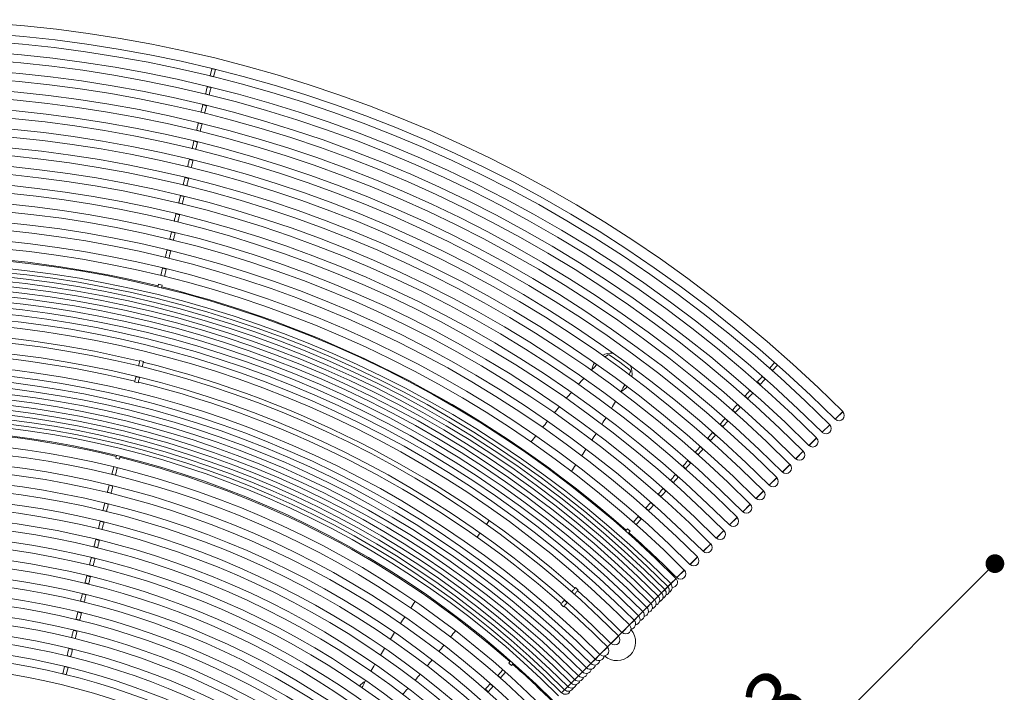
# Model space of a CAD drawing. Units: millimetres. Extents: x 53 to 9233, y 17501 to 27846.
# Drawn here: x 2325 to 3901, y 22586 to 23663 of the extents above; entities that cross this region are included whole.
import ezdxf

# ---------------------------------------------------------------- set-up
doc = ezdxf.new("R2010")
doc.units = ezdxf.units.MM
doc.header["$PDSIZE"] = -1
doc.styles.add('SLDTEXTSTYLE16', font='arial.ttf')
doc.dimstyles.new('QUOTA OK', dxfattribs={"dimtxt": 100, "dimasz": 30, "dimexe": 10, "dimexo": 0.0625, "dimgap": 40, "dimtad": 1, "dimdec": 0, "dimzin": 12, "dimdsep": 46, "dimtxsty": 'SLDTEXTSTYLE16', "dimblk": 'DOT', "dimcen": 0.09, "dimse1": 1, "dimse2": 1, "dimclrd": 7, "dimclre": 7, "dimclrt": 7, "dimadec": 0, "dimazin": 0, "dimtfac": 1, "dimtdec": 0, "dimtofl": 0, "dimtmove": 0, "dimatfit": 3, "dimldrblk": 'CLOSED', "dimfxl": 0, "dimtolj": 1, "dimtzin": 12, "dimarcsym": 0})

# ---------------------------------------------------------------- blocks, each defined once
blk = doc.blocks.new('_Dot')
at = {"color": 0, "linetype": 'ByBlock', "lineweight": -2}
blk.add_line((-0.5, 0), (-1, 0), dxfattribs=at)
at = {"color": 0, "linetype": 'ByBlock', "const_width": 0.5}
blk.add_lwpolyline([(-0.25, 0, 1), (0.25, 0, 1)], format="xyb", close=True, dxfattribs=at)
blk = doc.blocks.new('*D75')
at = {"color": 7, "lineweight": -2}
blk.add_line((3177, 22082.7), (3864.9, 22770.7), dxfattribs=at)
at = {"layer": 'Defpoints', "color": 0}
for p in [(3642.7, 23035.4), (3886.1, 22791.9), (2912.3, 22305)]:
    blk.add_point(p, dxfattribs=at)
at = {"color": 7, "lineweight": -2, "xscale": 30, "yscale": 30, "zscale": 30}
for p, rotation in [((3886.1, 22791.9), 45.0000000000005), ((3155.8, 22061.5), 225.0000000000005)]:
    blk.add_blockref('_Dot', p, dxfattribs=dict(at, rotation=rotation))
at = {"color": 7, "lineweight": 5, "insert": (3456.5, 22491.1), "char_height": 100, "attachment_point": 5, "rotation": 45, "style": 'SLDTEXTSTYLE16'}
blk.add_mtext('\\A1;1033', dxfattribs=at)
blk = doc.blocks.new('_CLOSED')
at = {"color": 0, "linetype": 'ByBlock', "lineweight": -2}
for p, q in [((-1, 0.166667), (0, 0)), ((-1, 0.166667), (-1, -0.166667)), ((0, 0), (-1, -0.166667)), ((0, 0), (-1, 0))]:
    blk.add_line(p, q, dxfattribs=at)

msp = doc.modelspace()

# ---------------------------------------------------------------- linework, layer by layer
at = {"color": 7, "linetype": 'Continuous', "lineweight": 5}
for p, q in [((2632.7, 23584.5), (2629.9, 23573.2)), ((2632.7, 23584.5), (2638.5, 23583.1)), ((2638.5, 23583.1), (2635.7, 23571.7)), ((2629.9, 23573.2), (2629.8, 23572.8)), ((2629.9, 23573.2), (2635.7, 23571.7)), ((2635.7, 23571.7), (2635.6, 23571.4)), ((2622.8, 23544.2), (2628.6, 23542.8)), ((2625.6, 23555.6), (2631.4, 23554.2)), ((2615.6, 23515.1), (2621.4, 23513.6)), ((2618.4, 23526.5), (2624.2, 23525.1)), ((2611.2, 23497.4), (2617.1, 23496)), ((2608.4, 23486), (2614.2, 23484.5)), ((2604.1, 23468.3), (2609.9, 23466.9)), ((2601.2, 23456.8), (2607.1, 23455.4)), ((2596.9, 23439.2), (2602.7, 23437.7)), ((2594.1, 23427.7), (2599.9, 23426.3)), ((2589.7, 23410.1), (2595.6, 23408.7)), ((2586.9, 23398.7), (2592.7, 23397.2)), ((2582.6, 23381), (2588.4, 23379.6)), ((2579.8, 23369.6), (2585.6, 23368.2)), ((2572.6, 23340.6), (2578.4, 23339.1)), ((2575.4, 23352), (2581.3, 23350.6)), ((2568.3, 23323), (2574.1, 23321.5)), ((2565.5, 23311.6), (2571.3, 23310.1)), ((2561.1, 23294), (2567, 23292.6)), ((2558.3, 23282.6), (2564.2, 23281.2)), ((2554, 23265), (2551.1, 23253.3)), ((2554, 23265), (2559.8, 23263.6)), ((2559.8, 23263.6), (2557, 23251.9)), ((2546.6, 23234.9), (2547.7, 23239.4)), ((2547.7, 23239.4), (2553.5, 23237.9)), ((2552.4, 23233.5), (2553.5, 23237.9)), ((3285.7, 23114.3), (3268.7, 23126.1)), ((2515.6, 23108.8), (2521.4, 23107.4)), ((2517.6, 23117.3), (2523.5, 23115.8)), ((3248.9, 23110.6), (3246.9, 23108.6)), ((3302.2, 23101.8), (3285.7, 23114.3)), ((3285.7, 23114.3), (3285.7, 23114.3)), ((3525.7, 23105.1), (3525.5, 23104.8)), ((3533.5, 23113.9), (3525.7, 23105.1)), ((3525.7, 23105.1), (3530.2, 23101.2)), ((3538, 23109.9), (3530.2, 23101.2)), ((3533.5, 23113.9), (3538, 23109.9)), ((2517.1, 23089.9), (2511.2, 23091.3)), ((3302.2, 23101.8), (3302.2, 23101.8)), ((3513.8, 23091.6), (3518.3, 23087.6)), ((3530.2, 23101.2), (3530, 23100.9)), ((2515, 23081.5), (2509.2, 23082.9)), ((3506, 23082.8), (3510.5, 23078.8)), ((3486.1, 23060.3), (3490.6, 23056.3)), ((3493.9, 23069.2), (3498.4, 23065.2)), ((3474, 23046.7), (3478.5, 23042.7)), ((3454.2, 23024.2), (3458.7, 23020.2)), ((3466.2, 23037.9), (3470.7, 23033.9)), ((3642.7, 23035.4), (3630.5, 23023.2)), ((3630.8, 23023.1), (3631.7, 23024.1)), ((3631.7, 23024.1), (3642.8, 23035.1)), ((3446.3, 23015.4), (3450.8, 23011.4)), ((3621.7, 23014.4), (3609.6, 23002.3)), ((3609.8, 23002.2), (3621.8, 23014.2)), ((3426.5, 22993), (3431, 22989)), ((3434.3, 23001.8), (3438.8, 22997.8)), ((3600.6, 22993.2), (3588.4, 22981.1)), ((3588.6, 22981), (3600.7, 22993)), ((3414.5, 22979.3), (3418.9, 22975.4)), ((2480.2, 22965.3), (2479.1, 22960.8)), ((2484.9, 22959.4), (2479.1, 22960.8)), ((2486, 22963.9), (2484.9, 22959.4)), ((3406.6, 22970.5), (3411.1, 22966.5)), ((3579.4, 22972), (3567.2, 22959.9)), ((3567.4, 22959.8), (3579.4, 22971.8)), ((2472.8, 22935.2), (2475.7, 22946.9)), ((2478.6, 22933.8), (2481.5, 22945.4)), ((3165, 22948.2), (3166.1, 22949.7)), ((3386.8, 22948.1), (3391.3, 22944.1)), ((3394.6, 22956.9), (3399.1, 22952.9)), ((3558.1, 22950.8), (3546, 22938.7)), ((3546.2, 22938.6), (3558.2, 22950.6)), ((2478.6, 22933.8), (2472.8, 22935.2)), ((3374.8, 22934.5), (3379.3, 22930.5)), ((3536.9, 22929.6), (3524.8, 22917.5)), ((3525, 22917.4), (3537, 22929.4)), ((2474.3, 22916.1), (2468.5, 22917.6)), ((3367, 22925.7), (3371.5, 22921.7)), ((2471.5, 22904.8), (2465.7, 22906.2)), ((3347.2, 22903.3), (3351.7, 22899.4)), ((3355, 22912.1), (3359.5, 22908.2)), ((3515.8, 22908.4), (3503.6, 22896.3)), ((3503.8, 22896.2), (3515.8, 22908.2)), ((2467.1, 22887.2), (2461.3, 22888.6)), ((3335.2, 22889.8), (3339.7, 22885.8)), ((3494.6, 22887.3), (3482.4, 22875.1)), ((3482.7, 22875), (3494.7, 22887)), ((2464.3, 22875.8), (2458.5, 22877.2)), ((3315.4, 22867.4), (3307.5, 22858.4)), ((3315.4, 22867.4), (3319.9, 22863.4)), ((3327.5, 22881), (3331.9, 22877)), ((3473.4, 22866.1), (3461.3, 22853.9)), ((3461.5, 22853.9), (3473.5, 22865.9)), ((2460, 22858.2), (2454.2, 22859.6)), ((3319.9, 22863.4), (3311.9, 22854.4)), ((2457.2, 22846.8), (2451.4, 22848.2)), ((3294.9, 22844.2), (3297.9, 22847.7)), ((3297.9, 22847.7), (3302.4, 22843.7)), ((3299.4, 22840.2), (3302.4, 22843.7)), ((3452.3, 22845), (3440.1, 22832.8)), ((3440.4, 22832.7), (3452.4, 22844.8)), ((2450, 22817.7), (2444.2, 22819.2)), ((2452.9, 22829.2), (2447, 22830.6)), ((3431.2, 22823.9), (3419, 22811.7)), ((3419.3, 22811.6), (3431.3, 22823.6)), ((3410.1, 22802.8), (3397.9, 22790.6)), ((2442.9, 22788.7), (2437.1, 22790.1)), ((2445.7, 22800.1), (2439.9, 22801.5)), ((3398.2, 22790.5), (3410.2, 22802.5)), ((2438.5, 22771), (2432.7, 22772.4)), ((3389.1, 22781.8), (3376.9, 22769.6)), ((3377.1, 22769.5), (3389.2, 22781.5)), ((2435.7, 22759.6), (2429.9, 22761)), ((3367.2, 22759.9), (3362.6, 22755.2)), ((3362.7, 22755), (3367.3, 22759.7)), ((3375.7, 22768.3), (3367.2, 22759.9)), ((3367.3, 22759.7), (3375.8, 22768.1)), ((2431.4, 22741.9), (2425.6, 22743.4)), ((3208.9, 22747), (3213.4, 22743)), ((3214.6, 22753.5), (3219.1, 22749.5)), ((3347.2, 22739.8), (3341.4, 22734.1)), ((3352.6, 22745.2), (3347.2, 22739.8)), ((3347.2, 22739.6), (3352.6, 22745)), ((3357.7, 22750.4), (3352.6, 22745.2)), ((3352.6, 22745), (3357.8, 22750.2)), ((3362.6, 22755.2), (3357.7, 22750.4)), ((3357.8, 22750.2), (3362.7, 22755)), ((2428.6, 22730.5), (2422.7, 22731.9)), ((3195.7, 22723), (3191.2, 22727)), ((3201.4, 22729.5), (3196.9, 22733.5)), ((3329.2, 22721.6), (3335.5, 22727.9)), ((3335.4, 22728.1), (3329.3, 22721.9)), ((3341.4, 22734.1), (3335.4, 22728.1)), ((3335.5, 22727.9), (3341.5, 22733.9)), ((3341.5, 22733.9), (3347.2, 22739.6)), ((2424.2, 22712.8), (2418.4, 22714.2)), ((3000.8, 22722.2), (3001.8, 22723.6)), ((3315.8, 22708.4), (3308.7, 22701.3)), ((3308.7, 22701.1), (3315.8, 22708.2)), ((3322.6, 22715.3), (3315.8, 22708.4)), ((3315.8, 22708.2), (3322.7, 22715.1)), ((3329.2, 22721.8), (3322.6, 22715.3)), ((3322.7, 22715.1), (3329.2, 22721.6)), ((2421.4, 22701.3), (2415.6, 22702.8)), ((3301.3, 22693.9), (3289.1, 22681.8)), ((3289.3, 22681.7), (3301.4, 22693.7)), ((3308.7, 22701.3), (3301.3, 22693.9)), ((3301.4, 22693.7), (3308.7, 22701.1)), ((2417, 22683.7), (2411.2, 22685.1)), ((3283.6, 22676.3), (3289.1, 22681.8)), ((2414.2, 22672.2), (2408.4, 22673.7)), ((3265.9, 22658.6), (3271.4, 22664.1)), ((3283.6, 22676.3), (3271.4, 22664.1)), ((3271.7, 22664), (3283.7, 22676)), ((2409.9, 22654.6), (2404, 22656)), ((3253.7, 22646.4), (3246.4, 22639)), ((3246.6, 22638.9), (3254, 22646.3)), ((3265.9, 22658.6), (3253.7, 22646.4)), ((3254, 22646.3), (3266, 22658.3)), ((2407.1, 22643.1), (2401.2, 22644.5)), ((3110.9, 22636.3), (3107.9, 22632.8)), ((3112.3, 22628.8), (3107.9, 22632.8)), ((3115.4, 22632.3), (3112.3, 22628.8)), ((3239.3, 22631.9), (3232.4, 22625.1)), ((3232.6, 22625), (3239.5, 22631.8)), ((3246.4, 22639), (3239.3, 22631.9)), ((3239.5, 22631.8), (3246.6, 22638.9)), ((2394.1, 22615.7), (2396.9, 22627)), ((2399.9, 22614.3), (2394.1, 22615.7)), ((2396.9, 22627), (2397, 22627.4)), ((2402.7, 22625.6), (2396.9, 22627)), ((2399.9, 22614.3), (2402.7, 22625.6)), ((2402.7, 22625.6), (2402.8, 22625.9)), ((3090.4, 22613), (3098.3, 22622.1)), ((3094.9, 22609.1), (3102.8, 22618.1)), ((3225.9, 22618.5), (3219.6, 22612.2)), ((3219.8, 22612.2), (3226.1, 22618.4)), ((3232.4, 22625.1), (3225.9, 22618.5)), ((3226.1, 22618.4), (3232.6, 22625)), ((3082.8, 22595.5), (3078.4, 22599.4)), ((3094.9, 22609.1), (3090.4, 22613)), ((3207.9, 22600.5), (3202.5, 22595.1)), ((3202.7, 22595.1), (3208.1, 22600.5)), ((3213.6, 22606.2), (3207.9, 22600.5)), ((3208.1, 22600.5), (3213.8, 22606.2)), ((3219.6, 22612.2), (3213.6, 22606.2)), ((3213.8, 22606.2), (3219.8, 22612.2)), ((3075.1, 22586.7), (3070.6, 22590.7)), ((3197.3, 22590), (3192.4, 22585.1)), ((3192.7, 22585), (3197.5, 22589.9)), ((3202.5, 22595.1), (3197.3, 22590)), ((3197.5, 22589.9), (3202.7, 22595.1))]:
    msp.add_line(p, q, dxfattribs=at)
at = {"color": 7, "linetype": 'Continuous', "lineweight": 5, "flags": 128}
for points in [[(2622.8, 23544.2), (2622.7, 23543.9), (2622.6, 23543.7)], [(2622.8, 23544.2), (2623.1, 23545.6), (2623.5, 23547.1), (2623.8, 23548.5), (2624.2, 23549.9), (2624.5, 23551.3), (2624.9, 23552.8), (2625.2, 23554.2), (2625.6, 23555.6)], [(2625.7, 23556.1), (2625.6, 23555.7), (2625.6, 23555.6)], [(2628.6, 23542.8), (2628.9, 23544.2), (2629.3, 23545.6), (2629.6, 23547.1), (2630, 23548.5), (2630.3, 23549.9), (2630.7, 23551.3), (2631, 23552.8), (2631.4, 23554.2)], [(2631.5, 23554.7), (2631.4, 23554.3), (2631.4, 23554.2)], [(2628.6, 23542.8), (2628.5, 23542.5), (2628.5, 23542.3)], [(2615.6, 23515.1), (2615.5, 23514.9), (2615.5, 23514.6)], [(2615.6, 23515.1), (2615.9, 23516.5), (2616.3, 23517.9), (2616.6, 23519.4), (2617, 23520.8), (2617.3, 23522.2), (2617.7, 23523.7), (2618.1, 23525.1), (2618.4, 23526.5)], [(2618.5, 23527), (2618.4, 23526.7), (2618.4, 23526.5)], [(2621.4, 23513.6), (2621.4, 23513.4), (2621.3, 23513.2)], [(2621.4, 23513.6), (2621.8, 23515.1), (2622.1, 23516.5), (2622.5, 23517.9), (2622.8, 23519.4), (2623.2, 23520.8), (2623.5, 23522.2), (2623.9, 23523.7), (2624.2, 23525.1)], [(2624.4, 23525.6), (2624.3, 23525.2), (2624.2, 23525.1)], [(2608.4, 23486), (2608.8, 23487.4), (2609.1, 23488.8), (2609.5, 23490.2), (2609.8, 23491.7), (2610.2, 23493.1), (2610.5, 23494.5), (2610.9, 23496), (2611.2, 23497.4)], [(2611.4, 23497.9), (2611.3, 23497.6), (2611.2, 23497.4)], [(2617.2, 23496.5), (2617.1, 23496.2), (2617.1, 23496)], [(2608.4, 23486), (2608.4, 23485.8), (2608.3, 23485.5)], [(2614.2, 23484.5), (2614.2, 23484.3), (2614.1, 23484)], [(2614.2, 23484.5), (2614.6, 23485.9), (2614.9, 23487.4), (2615.3, 23488.8), (2615.6, 23490.2), (2616, 23491.7), (2616.4, 23493.1), (2616.7, 23494.5), (2617.1, 23496)], [(2601.2, 23456.8), (2601.6, 23458.3), (2601.9, 23459.7), (2602.3, 23461.1), (2602.7, 23462.6), (2603, 23464), (2603.4, 23465.4), (2603.7, 23466.9), (2604.1, 23468.3)], [(2604.2, 23468.8), (2604.1, 23468.5), (2604.1, 23468.3)], [(2607.1, 23455.4), (2607.4, 23456.8), (2607.8, 23458.3), (2608.1, 23459.7), (2608.5, 23461.1), (2608.8, 23462.6), (2609.2, 23464), (2609.5, 23465.4), (2609.9, 23466.9)], [(2610, 23467.3), (2610, 23467.1), (2609.9, 23466.9)], [(2601.2, 23456.8), (2601.2, 23456.7), (2601.1, 23456.4)], [(2607.1, 23455.4), (2607, 23455.3), (2607, 23454.9)], [(2594.1, 23427.7), (2594.4, 23429.2), (2594.8, 23430.6), (2595.1, 23432), (2595.5, 23433.5), (2595.8, 23434.9), (2596.2, 23436.3), (2596.5, 23437.8), (2596.9, 23439.2)], [(2597, 23439.7), (2597, 23439.5), (2596.9, 23439.2)], [(2599.9, 23426.3), (2600.3, 23427.7), (2600.6, 23429.2), (2601, 23430.6), (2601.3, 23432), (2601.7, 23433.5), (2602, 23434.9), (2602.4, 23436.3), (2602.7, 23437.7)], [(2602.8, 23438.2), (2602.8, 23438), (2602.7, 23437.7)], [(2594.1, 23427.7), (2594.1, 23427.6), (2594, 23427.3)], [(2599.9, 23426.3), (2599.9, 23426.2), (2599.8, 23425.8)], [(2586.9, 23398.7), (2587.3, 23400.1), (2587.6, 23401.5), (2588, 23402.9), (2588.3, 23404.4), (2588.7, 23405.8), (2589, 23407.2), (2589.4, 23408.7), (2589.7, 23410.1)], [(2589.9, 23410.6), (2589.8, 23410.4), (2589.7, 23410.1)], [(2592.7, 23397.2), (2593.1, 23398.7), (2593.4, 23400.1), (2593.8, 23401.5), (2594.2, 23402.9), (2594.5, 23404.4), (2594.9, 23405.8), (2595.2, 23407.2), (2595.6, 23408.7)], [(2595.7, 23409.1), (2595.6, 23409), (2595.6, 23408.7)], [(2586.9, 23398.7), (2586.9, 23398.6), (2586.8, 23398.2)], [(2592.7, 23397.2), (2592.7, 23397.2), (2592.6, 23396.8)], [(2579.8, 23369.6), (2580.1, 23371), (2580.5, 23372.5), (2580.8, 23373.9), (2581.2, 23375.3), (2581.5, 23376.7), (2581.9, 23378.2), (2582.2, 23379.6), (2582.6, 23381)], [(2582.7, 23381.5), (2582.7, 23381.4), (2582.6, 23381)], [(2585.6, 23368.2), (2585.9, 23369.6), (2586.3, 23371), (2586.6, 23372.5), (2587, 23373.9), (2587.3, 23375.3), (2587.7, 23376.7), (2588.1, 23378.2), (2588.4, 23379.6)], [(2588.5, 23380.1), (2588.5, 23379.9), (2588.4, 23379.6)], [(2579.8, 23369.6), (2579.8, 23369.6), (2579.7, 23369.1)], [(2585.6, 23368.2), (2585.6, 23368.1), (2585.5, 23367.7)], [(2572.6, 23340.6), (2572.6, 23340.5), (2572.5, 23340.1), (2572.5, 23340.1)], [(2572.6, 23340.6), (2573, 23342), (2573.3, 23343.4), (2573.7, 23344.9), (2574, 23346.3), (2574.4, 23347.7), (2574.7, 23349.1), (2575.1, 23350.6), (2575.4, 23352)], [(2575.5, 23352.4), (2575.5, 23352.3), (2575.4, 23352)], [(2578.4, 23339.1), (2578.4, 23339.1), (2578.3, 23338.7), (2578.3, 23338.7)], [(2578.4, 23339.1), (2578.8, 23340.6), (2579.1, 23342), (2579.5, 23343.4), (2579.8, 23344.8), (2580.2, 23346.3), (2580.5, 23347.7), (2580.9, 23349.1), (2581.3, 23350.6)], [(2581.4, 23351), (2581.3, 23350.9), (2581.3, 23350.6)], [(2565.5, 23311.6), (2565.8, 23313), (2566.2, 23314.4), (2566.5, 23315.8), (2566.9, 23317.3), (2567.2, 23318.7), (2567.6, 23320.1), (2567.9, 23321.6), (2568.3, 23323)], [(2568.4, 23323.4), (2568.4, 23323.3), (2568.3, 23323)], [(2565.5, 23311.6), (2565.5, 23311.6), (2565.4, 23311.2), (2565.4, 23311.1)], [(2571.3, 23310.1), (2571.3, 23310.1), (2571.2, 23309.7), (2571.2, 23309.7)], [(2571.3, 23310.1), (2571.7, 23311.6), (2572, 23313), (2572.4, 23314.4), (2572.7, 23315.8), (2573.1, 23317.3), (2573.4, 23318.7), (2573.8, 23320.1), (2574.1, 23321.5)], [(2574.2, 23322), (2574.2, 23321.9), (2574.1, 23321.5)], [(2558.3, 23282.6), (2558.7, 23284), (2559, 23285.5), (2559.4, 23286.9), (2559.7, 23288.3), (2560.1, 23289.7), (2560.4, 23291.2), (2560.8, 23292.6), (2561.1, 23294)], [(2561.3, 23294.4), (2561.2, 23294.4), (2561.1, 23294)], [(2564.2, 23281.2), (2564.5, 23282.6), (2564.9, 23284), (2565.2, 23285.4), (2565.6, 23286.9), (2565.9, 23288.3), (2566.3, 23289.7), (2566.6, 23291.1), (2567, 23292.6)], [(2567.1, 23293), (2567.1, 23292.9), (2567, 23292.6)], [(2558.3, 23282.6), (2558.3, 23282.6), (2558.3, 23282.3), (2558.2, 23282.2)], [(2564.2, 23281.2), (2564.2, 23281.2), (2564.1, 23280.8), (2564.1, 23280.7)], [(2554.1, 23265.5), (2554.1, 23265.3), (2554, 23265)], [(2559.9, 23264), (2559.9, 23263.8), (2559.8, 23263.6)], [(2515.6, 23108.8), (2515.5, 23108.5), (2515.5, 23108.5)], [(2515.6, 23108.8), (2515.8, 23109.9), (2516.1, 23111), (2516.4, 23112.1), (2516.6, 23113.2), (2516.9, 23114.2), (2517.1, 23115.2), (2517.4, 23116.3), (2517.6, 23117.3)], [(2521.4, 23107.4), (2521.3, 23107.1), (2521.3, 23107)], [(2521.4, 23107.4), (2521.6, 23108.5), (2521.9, 23109.6), (2522.2, 23110.7), (2522.4, 23111.7), (2522.7, 23112.8), (2523, 23113.8), (2523.2, 23114.8), (2523.5, 23115.8)], [(3533.7, 23114.2), (3533.7, 23114.1), (3533.5, 23113.9), (3533.5, 23113.9)], [(3538.2, 23110.2), (3538.2, 23110.2), (3538, 23109.9), (3538, 23109.9)], [(2511.2, 23091.3), (2511, 23090.2), (2510.7, 23089.2), (2510.4, 23088.1), (2510.2, 23087), (2509.9, 23086), (2509.7, 23084.9), (2509.4, 23083.9), (2509.2, 23082.9)], [(2511.2, 23091.3), (2511.3, 23091.7), (2511.3, 23091.8)], [(2517.1, 23089.9), (2516.8, 23088.8), (2516.5, 23087.7), (2516.3, 23086.7), (2516, 23085.6), (2515.7, 23084.5), (2515.5, 23083.5), (2515.2, 23082.5), (2515, 23081.5)], [(2517.1, 23089.9), (2517.2, 23090.3), (2517.2, 23090.3)], [(3506, 23082.8), (3506.9, 23083.9), (3507.9, 23085), (3508.9, 23086.1), (3509.9, 23087.2), (3510.8, 23088.3), (3511.8, 23089.4), (3512.8, 23090.5), (3513.8, 23091.6)], [(3510.5, 23078.8), (3511.4, 23079.9), (3512.4, 23081), (3513.4, 23082.1), (3514.4, 23083.2), (3515.3, 23084.3), (3516.3, 23085.4), (3517.3, 23086.5), (3518.3, 23087.6)], [(3514.1, 23092), (3513.8, 23091.6), (3513.8, 23091.6)], [(3518.6, 23088), (3518.3, 23087.7), (3518.3, 23087.6)], [(3506, 23082.8), (3505.8, 23082.6), (3505.6, 23082.4)], [(3510.5, 23078.8), (3510.3, 23078.6), (3510.1, 23078.4)], [(3486.1, 23060.3), (3486, 23060.2), (3485.8, 23059.9)], [(3486.1, 23060.3), (3487.1, 23061.4), (3488, 23062.5), (3489, 23063.6), (3490, 23064.7), (3491, 23065.8), (3492, 23066.9), (3492.9, 23068.1), (3493.9, 23069.2)], [(3490.6, 23056.3), (3490.5, 23056.2), (3490.3, 23056)], [(3490.6, 23056.3), (3491.6, 23057.4), (3492.5, 23058.6), (3493.5, 23059.7), (3494.5, 23060.8), (3495.5, 23061.9), (3496.5, 23063), (3497.4, 23064.1), (3498.4, 23065.2)], [(3494.2, 23069.5), (3494, 23069.3), (3493.9, 23069.2)], [(3498.7, 23065.6), (3498.5, 23065.3), (3498.4, 23065.2)], [(3466.2, 23037.9), (3467.2, 23039), (3468.2, 23040.1), (3469.1, 23041.2), (3470.1, 23042.3), (3471.1, 23043.4), (3472.1, 23044.5), (3473.1, 23045.6), (3474, 23046.7)], [(3470.7, 23033.9), (3471.7, 23035), (3472.7, 23036.1), (3473.6, 23037.2), (3474.6, 23038.3), (3475.6, 23039.4), (3476.6, 23040.5), (3477.6, 23041.6), (3478.5, 23042.7)], [(3474.4, 23047.1), (3474.2, 23046.8), (3474, 23046.7)], [(3478.9, 23043.1), (3478.7, 23042.9), (3478.5, 23042.7)], [(3446.3, 23015.4), (3447.3, 23016.5), (3448.3, 23017.6), (3449.3, 23018.7), (3450.3, 23019.8), (3451.2, 23020.9), (3452.2, 23022), (3453.2, 23023.1), (3454.2, 23024.2)], [(3454.5, 23024.6), (3454.3, 23024.4), (3454.2, 23024.2)], [(3466.2, 23037.9), (3466.1, 23037.7), (3465.9, 23037.5)], [(3470.7, 23033.9), (3470.6, 23033.7), (3470.4, 23033.5)], [(3446.3, 23015.4), (3446.3, 23015.3), (3446, 23015)], [(3450.8, 23011.4), (3450.8, 23011.3), (3450.5, 23011)], [(3450.8, 23011.4), (3451.8, 23012.5), (3452.8, 23013.6), (3453.8, 23014.7), (3454.7, 23015.8), (3455.7, 23016.9), (3456.7, 23018), (3457.7, 23019.1), (3458.7, 23020.2)], [(3459, 23020.6), (3458.8, 23020.4), (3458.7, 23020.2)], [(3426.5, 22993), (3426.4, 22992.9), (3426.2, 22992.6)], [(3426.5, 22993), (3427.5, 22994.1), (3428.4, 22995.2), (3429.4, 22996.3), (3430.4, 22997.4), (3431.4, 22998.5), (3432.3, 22999.6), (3433.3, 23000.7), (3434.3, 23001.8)], [(3431, 22989), (3432, 22990.1), (3432.9, 22991.2), (3433.9, 22992.3), (3434.9, 22993.4), (3435.9, 22994.5), (3436.8, 22995.6), (3437.8, 22996.7), (3438.8, 22997.8)], [(3434.6, 23002.1), (3434.5, 23002), (3434.3, 23001.8)], [(3439.1, 22998.2), (3439, 22998), (3438.8, 22997.8)], [(3406.6, 22970.5), (3407.6, 22971.6), (3408.6, 22972.7), (3409.6, 22973.8), (3410.5, 22974.9), (3411.5, 22976), (3412.5, 22977.1), (3413.5, 22978.2), (3414.5, 22979.3)], [(3414.8, 22979.7), (3414.7, 22979.6), (3414.5, 22979.3)], [(3431, 22989), (3430.9, 22988.9), (3430.7, 22988.6)], [(3406.6, 22970.5), (3406.6, 22970.5), (3406.3, 22970.2)], [(3411.1, 22966.5), (3411.1, 22966.5), (3410.8, 22966.2)], [(3411.1, 22966.5), (3412.1, 22967.6), (3413.1, 22968.7), (3414.1, 22969.9), (3415, 22971), (3416, 22972.1), (3417, 22973.2), (3418, 22974.3), (3418.9, 22975.4)], [(3419.3, 22975.7), (3419.1, 22975.6), (3418.9, 22975.4)], [(3386.8, 22948.1), (3386.8, 22948.1), (3386.5, 22947.8)], [(3386.8, 22948.1), (3387.8, 22949.2), (3388.8, 22950.3), (3389.7, 22951.4), (3390.7, 22952.5), (3391.7, 22953.6), (3392.7, 22954.7), (3393.6, 22955.8), (3394.6, 22956.9)], [(3391.3, 22944.1), (3392.3, 22945.2), (3393.3, 22946.3), (3394.2, 22947.4), (3395.2, 22948.5), (3396.2, 22949.6), (3397.2, 22950.7), (3398.1, 22951.8), (3399.1, 22952.9)], [(3394.9, 22957.3), (3394.8, 22957.2), (3394.6, 22956.9)], [(3399.4, 22953.3), (3399.3, 22953.2), (3399.1, 22952.9)], [(2472.7, 22934.7), (2472.7, 22934.9), (2472.8, 22935.2)], [(2478.5, 22933.3), (2478.5, 22933.5), (2478.6, 22933.8)], [(3367, 22925.7), (3368, 22926.8), (3369, 22927.9), (3369.9, 22929), (3370.9, 22930.1), (3371.9, 22931.2), (3372.9, 22932.3), (3373.8, 22933.4), (3374.8, 22934.5)], [(3371.5, 22921.7), (3372.5, 22922.8), (3373.4, 22923.9), (3374.4, 22925), (3375.4, 22926.1), (3376.4, 22927.2), (3377.3, 22928.3), (3378.3, 22929.4), (3379.3, 22930.5)], [(3375.1, 22934.9), (3375, 22934.8), (3374.8, 22934.5)], [(3379.6, 22930.9), (3379.5, 22930.8), (3379.3, 22930.5)], [(3391.3, 22944.1), (3391.3, 22944.1), (3391, 22943.8)], [(2468.5, 22917.6), (2468.1, 22916.2), (2467.8, 22914.7), (2467.4, 22913.3), (2467.1, 22911.9), (2466.7, 22910.5), (2466.4, 22909), (2466, 22907.6), (2465.7, 22906.2)], [(2468.5, 22917.6), (2468.5, 22917.6), (2468.5, 22917.9), (2468.6, 22918)], [(2474.3, 22916.1), (2473.9, 22914.7), (2473.6, 22913.3), (2473.2, 22911.9), (2472.9, 22910.5), (2472.5, 22909), (2472.2, 22907.6), (2471.8, 22906.2), (2471.5, 22904.8)], [(2474.3, 22916.1), (2474.3, 22916.2), (2474.4, 22916.5), (2474.4, 22916.6)], [(3367, 22925.7), (3367, 22925.7), (3366.7, 22925.4), (3366.7, 22925.4)], [(3371.5, 22921.7), (3371.5, 22921.7), (3371.2, 22921.4), (3371.2, 22921.4)], [(2465.5, 22905.8), (2465.6, 22905.8), (2465.7, 22906.2)], [(2471.4, 22904.3), (2471.4, 22904.4), (2471.5, 22904.8)], [(3347.2, 22903.3), (3347.2, 22903.3), (3347, 22903), (3346.9, 22903)], [(3347.2, 22903.3), (3348.2, 22904.4), (3349.2, 22905.5), (3350.1, 22906.6), (3351.1, 22907.7), (3352.1, 22908.8), (3353.1, 22909.9), (3354, 22911), (3355, 22912.1)], [(3351.7, 22899.4), (3351.7, 22899.4), (3351.4, 22899.1), (3351.4, 22899)], [(3351.7, 22899.4), (3352.7, 22900.5), (3353.7, 22901.6), (3354.6, 22902.7), (3355.6, 22903.8), (3356.6, 22904.9), (3357.5, 22906), (3358.5, 22907.1), (3359.5, 22908.2)], [(3355.3, 22912.5), (3355.2, 22912.4), (3355, 22912.1)], [(3359.8, 22908.5), (3359.7, 22908.4), (3359.5, 22908.2)], [(2461.3, 22888.6), (2461, 22887.2), (2460.6, 22885.8), (2460.3, 22884.3), (2459.9, 22882.9), (2459.6, 22881.5), (2459.2, 22880.1), (2458.9, 22878.6), (2458.5, 22877.2)], [(2461.3, 22888.6), (2461.3, 22888.6), (2461.4, 22889), (2461.4, 22889.1)], [(2467.1, 22887.2), (2466.8, 22885.8), (2466.4, 22884.3), (2466.1, 22882.9), (2465.7, 22881.5), (2465.4, 22880.1), (2465, 22878.6), (2464.7, 22877.2), (2464.3, 22875.8)], [(2467.1, 22887.2), (2467.2, 22887.2), (2467.2, 22887.6), (2467.3, 22887.6)], [(3327.5, 22881), (3328.4, 22882.1), (3329.4, 22883.2), (3330.4, 22884.3), (3331.3, 22885.4), (3332.3, 22886.5), (3333.3, 22887.6), (3334.3, 22888.7), (3335.2, 22889.8)], [(3331.9, 22877), (3332.9, 22878.1), (3333.9, 22879.2), (3334.9, 22880.3), (3335.8, 22881.4), (3336.8, 22882.5), (3337.8, 22883.6), (3338.7, 22884.7), (3339.7, 22885.8)], [(3335.5, 22890.1), (3335.5, 22890.1), (3335.2, 22889.8)], [(3340, 22886.2), (3340, 22886.1), (3339.7, 22885.8)], [(2458.4, 22876.8), (2458.4, 22876.8), (2458.5, 22877.2)], [(2464.2, 22875.3), (2464.3, 22875.4), (2464.3, 22875.8)], [(3315.8, 22867.8), (3315.6, 22867.6), (3315.4, 22867.4)], [(3327.5, 22881), (3327.4, 22881), (3327.2, 22880.7), (3327.1, 22880.7)], [(3331.9, 22877), (3331.9, 22877), (3331.7, 22876.8), (3331.6, 22876.7)], [(2454.2, 22859.6), (2453.8, 22858.2), (2453.5, 22856.8), (2453.1, 22855.3), (2452.8, 22853.9), (2452.4, 22852.5), (2452.1, 22851.1), (2451.7, 22849.6), (2451.4, 22848.2)], [(2454.2, 22859.6), (2454.2, 22859.6), (2454.3, 22860), (2454.3, 22860.1)], [(2460, 22858.2), (2459.7, 22856.8), (2459.3, 22855.3), (2459, 22853.9), (2458.6, 22852.5), (2458.3, 22851), (2457.9, 22849.6), (2457.5, 22848.2), (2457.2, 22846.8)], [(2460, 22858.2), (2460, 22858.2), (2460.1, 22858.6), (2460.1, 22858.6)], [(3320.2, 22863.8), (3320.1, 22863.7), (3319.9, 22863.4)], [(2451.3, 22847.7), (2451.3, 22847.9), (2451.4, 22848.2)], [(2457.1, 22846.3), (2457.1, 22846.4), (2457.2, 22846.8)], [(2444.1, 22818.7), (2444.1, 22818.8), (2444.2, 22819.2)], [(2447, 22830.6), (2446.7, 22829.2), (2446.3, 22827.7), (2446, 22826.3), (2445.6, 22824.9), (2445.3, 22823.4), (2444.9, 22822), (2444.6, 22820.6), (2444.2, 22819.2)], [(2447, 22830.6), (2447, 22830.6), (2447.1, 22831)], [(2452.9, 22829.2), (2452.5, 22827.7), (2452.2, 22826.3), (2451.8, 22824.9), (2451.5, 22823.4), (2451.1, 22822), (2450.8, 22820.6), (2450.4, 22819.2), (2450, 22817.7)], [(2452.9, 22829.2), (2452.9, 22829.2), (2453, 22829.6)], [(2449.9, 22817.3), (2450, 22817.4), (2450, 22817.7)], [(2436.9, 22789.6), (2437, 22789.8), (2437.1, 22790.1)], [(2439.9, 22801.5), (2439.5, 22800.1), (2439.2, 22798.7), (2438.8, 22797.2), (2438.5, 22795.8), (2438.1, 22794.4), (2437.8, 22793), (2437.4, 22791.5), (2437.1, 22790.1)], [(2439.9, 22801.5), (2439.9, 22801.6), (2440, 22802)], [(2442.8, 22788.2), (2442.8, 22788.4), (2442.9, 22788.7)], [(2445.7, 22800.1), (2445.4, 22798.7), (2445, 22797.2), (2444.6, 22795.8), (2444.3, 22794.4), (2443.9, 22792.9), (2443.6, 22791.5), (2443.2, 22790.1), (2442.9, 22788.7)], [(2445.7, 22800.1), (2445.7, 22800.2), (2445.8, 22800.6)], [(2432.7, 22772.4), (2432.4, 22771), (2432, 22769.6), (2431.7, 22768.2), (2431.3, 22766.7), (2431, 22765.3), (2430.6, 22763.9), (2430.3, 22762.4), (2429.9, 22761)], [(2432.7, 22772.4), (2432.7, 22772.5), (2432.8, 22772.9)], [(2438.5, 22771), (2438.6, 22771.1), (2438.7, 22771.5)], [(2429.8, 22760.5), (2429.8, 22760.7), (2429.9, 22761)], [(2435.6, 22759.1), (2435.7, 22759.3), (2435.7, 22759.6)], [(2438.5, 22771), (2438.2, 22769.6), (2437.8, 22768.2), (2437.5, 22766.7), (2437.1, 22765.3), (2436.8, 22763.9), (2436.4, 22762.4), (2436.1, 22761), (2435.7, 22759.6)], [(2425.6, 22743.4), (2425.2, 22741.9), (2424.8, 22740.5), (2424.5, 22739.1), (2424.1, 22737.6), (2423.8, 22736.2), (2423.4, 22734.8), (2423.1, 22733.3), (2422.7, 22731.9)], [(2425.6, 22743.4), (2425.6, 22743.5), (2425.7, 22743.8)], [(2431.4, 22741.9), (2431, 22740.5), (2430.7, 22739.1), (2430.3, 22737.6), (2430, 22736.2), (2429.6, 22734.8), (2429.3, 22733.3), (2428.9, 22731.9), (2428.6, 22730.5)], [(2431.4, 22741.9), (2431.4, 22742), (2431.5, 22742.4)], [(3208.9, 22747), (3208.6, 22746.7), (3208.6, 22746.7)], [(3208.9, 22747), (3209.6, 22747.8), (3210.4, 22748.7), (3211.1, 22749.5), (3211.8, 22750.3), (3212.5, 22751.1), (3213.2, 22751.9), (3213.9, 22752.7), (3214.6, 22753.5)], [(3213.4, 22743), (3213.1, 22742.7), (3213.1, 22742.7)], [(3213.4, 22743), (3214.1, 22743.8), (3214.9, 22744.7), (3215.6, 22745.5), (3216.3, 22746.3), (3217, 22747.1), (3217.7, 22747.9), (3218.4, 22748.7), (3219.1, 22749.5)], [(2422.6, 22731.4), (2422.7, 22731.6), (2422.7, 22731.9)], [(2428.4, 22730), (2428.5, 22730.2), (2428.6, 22730.5)], [(3196.9, 22733.5), (3196.2, 22732.6), (3195.4, 22731.8), (3194.7, 22731), (3194, 22730.2), (3193.3, 22729.3), (3192.6, 22728.5), (3191.9, 22727.8), (3191.2, 22727)], [(3201.4, 22729.5), (3200.7, 22728.7), (3199.9, 22727.8), (3199.2, 22727), (3198.5, 22726.2), (3197.8, 22725.4), (3197.1, 22724.6), (3196.4, 22723.8), (3195.7, 22723)], [(3196.9, 22733.5), (3197.2, 22733.7), (3197.2, 22733.8)], [(3201.4, 22729.5), (3201.7, 22729.8), (3201.7, 22729.8)], [(2418.4, 22714.2), (2418, 22712.8), (2417.7, 22711.4), (2417.3, 22709.9), (2417, 22708.5), (2416.6, 22707.1), (2416.3, 22705.6), (2415.9, 22704.2), (2415.6, 22702.8)], [(2418.4, 22714.2), (2418.4, 22714.4), (2418.5, 22714.7)], [(2424.2, 22712.8), (2423.9, 22711.4), (2423.5, 22709.9), (2423.2, 22708.5), (2422.8, 22707.1), (2422.4, 22705.6), (2422.1, 22704.2), (2421.7, 22702.8), (2421.4, 22701.3)], [(2424.2, 22712.8), (2424.3, 22713), (2424.3, 22713.3)], [(2415.4, 22702.3), (2415.5, 22702.6), (2415.6, 22702.8)], [(2421.3, 22700.9), (2421.3, 22701.1), (2421.4, 22701.3)], [(2411.2, 22685.1), (2410.9, 22683.7), (2410.5, 22682.2), (2410.2, 22680.8), (2409.8, 22679.4), (2409.4, 22677.9), (2409.1, 22676.5), (2408.7, 22675.1), (2408.4, 22673.7)], [(2411.2, 22685.1), (2411.3, 22685.3), (2411.3, 22685.6)], [(2417, 22683.7), (2416.7, 22682.2), (2416.3, 22680.8), (2416, 22679.4), (2415.6, 22677.9), (2415.3, 22676.5), (2414.9, 22675.1), (2414.6, 22673.6), (2414.2, 22672.2)], [(2417, 22683.7), (2417.1, 22683.9), (2417.2, 22684.2)], [(2408.3, 22673.2), (2408.4, 22673.5), (2408.4, 22673.7)], [(2414.1, 22671.7), (2414.2, 22672.1), (2414.2, 22672.2)], [(2404, 22656), (2403.7, 22654.6), (2403.3, 22653.1), (2403, 22651.7), (2402.6, 22650.3), (2402.3, 22648.8), (2401.9, 22647.4), (2401.6, 22646), (2401.2, 22644.5)], [(2404, 22656), (2404.1, 22656.3), (2404.2, 22656.5)], [(2409.9, 22654.6), (2409.5, 22653.1), (2409.2, 22651.7), (2408.8, 22650.3), (2408.5, 22648.8), (2408.1, 22647.4), (2407.8, 22646), (2407.4, 22644.5), (2407.1, 22643.1)], [(2409.9, 22654.6), (2409.9, 22654.8), (2410, 22655)], [(2401.1, 22644.1), (2401.2, 22644.5), (2401.2, 22644.5)], [(2406.9, 22642.6), (2407, 22643.1), (2407.1, 22643.1)], [(2394, 22615.3), (2394, 22615.3), (2394.1, 22615.7), (2394.1, 22615.7)], [(2399.9, 22613.9), (2399.9, 22613.9), (2399.9, 22614.3), (2399.9, 22614.3)], [(3078.4, 22599.4), (3077.4, 22598.4), (3076.4, 22597.3), (3075.4, 22596.2), (3074.5, 22595.1), (3073.5, 22594), (3072.5, 22592.9), (3071.6, 22591.8), (3070.6, 22590.7)], [(3078.4, 22599.4), (3078.4, 22599.5), (3078.6, 22599.7), (3078.7, 22599.8)], [(3090.1, 22612.7), (3090.2, 22612.8), (3090.4, 22613)], [(3094.5, 22608.7), (3094.7, 22608.8), (3094.9, 22609.1)], [(3070.3, 22590.3), (3070.3, 22590.4), (3070.6, 22590.7)], [(3074.8, 22586.4), (3074.8, 22586.4), (3075.1, 22586.7)], [(3082.8, 22595.5), (3081.9, 22594.4), (3080.9, 22593.3), (3079.9, 22592.2), (3079, 22591.1), (3078, 22590), (3077, 22588.9), (3076, 22587.8), (3075.1, 22586.7)], [(3082.8, 22595.5), (3082.8, 22595.5), (3083.1, 22595.7), (3083.1, 22595.8)]]:
    msp.add_lwpolyline(points, dxfattribs=at)
at = {"color": 7, "linetype": 'Continuous', "lineweight": 5}
for centre, radius, start, end in [((2127.4, 21520.1), 2142.9, 45, 135), ((2127.4, 21520.1), 2125.7, 45, 135), ((2127.4, 21520.1), 2113.3, 45, 135), ((2127.4, 21520.1), 2096.1, 45, 135), ((2127.4, 21520.1), 2083.3, 45, 135), ((2127.4, 21520.1), 2066.1, 45, 135), ((2596.3, 23593.7), 37.5, 345.8799, 346.471), ((2602.1, 23592.2), 37.5, 345.8799, 346.471), ((2127.4, 21520.1), 2053.3, 45, 135), ((2127.4, 21520.1), 2036.1, 45, 135), ((2127.4, 21520.1), 2023.3, 45, 135), ((2127.4, 21520.1), 2006.1, 45, 135), ((2127.4, 21520.1), 1993.4, 45, 135), ((2127.4, 21520.1), 1976.2, 45, 135), ((2127.4, 21520.1), 1963.4, 45, 135), ((2127.4, 21520.1), 1946.2, 45, 135), ((2127.4, 21520.1), 1933.5, 45, 135), ((2127.4, 21520.1), 1916.3, 45, 135), ((2127.4, 21520.1), 1903.5, 45, 135), ((2127.4, 21520.1), 1886.3, 45, 135), ((2127.4, 21520.1), 1873.7, 45, 135), ((2127.4, 21520.1), 1856.5, 45, 135), ((2127.4, 21520.1), 1843.8, 45, 135), ((2127.4, 21520.1), 1826.6, 45, 135), ((2127.4, 21520.1), 1814, 45, 135), ((2127.4, 21520.1), 1796.8, 45, 135), ((2127.4, 21520.1), 1784.2, 45, 135), ((2127.4, 21520.1), 1765.3, 45, 135), ((2127.4, 21520.1), 1767, 76.2639, 103.7361), ((2127.4, 21520.1), 1753.3, 45, 135), ((2127.4, 21520.1), 1746.8, 45, 135), ((2127.4, 21520.1), 1739.9, 45, 135), ((2127.4, 21520.1), 1732.6, 45, 135), ((2127.4, 21520.1), 1724.9, 45, 135), ((2127.4, 21520.1), 1716.9, 45, 135), ((2127.4, 21520.1), 1708.4, 45, 135), ((2127.4, 21520.1), 1767, 48.5973, 76.0694), ((2127.4, 21520.1), 1699.5, 45, 135), ((2127.4, 21520.1), 1690.2, 45, 135), ((2127.4, 21520.1), 1680.6, 45, 135), ((2127.4, 21520.1), 1670.5, 45, 135), ((2127.4, 21520.1), 1660.1, 45, 135), ((2127.4, 21520.1), 1635.1, 45, 135), ((2127.4, 21520.1), 1642.9, 76.2713, 103.7287), ((2127.4, 21520.1), 1617.9, 45, 135), ((2127.4, 21520.1), 1610, 76.2734, 103.7266), ((3272.8, 23096.5), 32.5, 86.1051, 117.2384), ((3267.6, 23124.5), 2, 55.2425, 125.9834), ((2127.4, 21520.1), 1592.8, 45, 135), ((2127.4, 21520.1), 1582.4, 45, 135), ((2127.4, 21520.1), 1642.9, 48.6046, 76.062), ((3272.8, 23096.5), 32.5, 148.6259, 169.9695), ((3272.8, 23096.5), 32.5, 350.7616, 21.8949), ((2127.4, 21520.1), 1572.4, 45, 135), ((3301, 23100.2), 2, 342.0166, 52.7575), ((2127.4, 21520.1), 1562.7, 45, 135), ((2127.4, 21520.1), 1553.4, 45, 135), ((2127.4, 21520.1), 1610, 48.6068, 76.0599), ((3272.8, 23096.5), 32.5, 298.0305, 319.3741), ((2127.4, 21520.1), 1544.5, 45, 135), ((2127.4, 21520.1), 1536, 45, 135), ((2127.4, 21520.1), 1528, 45, 135), ((2127.4, 21520.1), 1520.3, 45, 135), ((2127.4, 21520.1), 1513, 45, 135), ((2127.4, 21520.1), 1506.1, 45, 135), ((3631, 23023.3), 0.25, 135, 216.6009), ((3636.6, 23029.3), 8.5, 226.4392, 43.5608), ((3642.6, 23034.9), 0.25, 53.3991, 135), ((2127.4, 21520.1), 1499.6, 45, 135), ((2127.4, 21520.1), 1487.6, 45, 135), ((3615.7, 23008.3), 8.5, 226.4392, 43.5608), ((3621.7, 23014), 0.25, 53.3991, 135), ((2127.4, 21520.1), 1485.9, 76.2823, 103.7177), ((3594.5, 22987.2), 8.5, 226.4392, 43.5608), ((3600.5, 22992.8), 0.25, 53.3991, 135), ((3610, 23002.3), 0.25, 135, 216.6009), ((2127.4, 21520.1), 1468.7, 45, 135), ((2127.4, 21520.1), 1456.1, 45, 135), ((3588.8, 22981.2), 0.25, 135, 216.6009), ((2127.4, 21520.1), 1485.9, 48.6157, 76.051), ((3573.3, 22966), 8.5, 226.4392, 43.5608), ((3579.3, 22971.6), 0.25, 53.3991, 135), ((2127.4, 21520.1), 1438.9, 45, 135), ((2127.4, 21520.1), 1426.3, 45, 135), ((3552.1, 22944.7), 8.5, 226.4392, 43.5608), ((3558.1, 22950.4), 0.25, 53.3991, 135), ((3567.6, 22959.9), 0.25, 135, 216.6009), ((2127.4, 21520.1), 1409.1, 45, 135), ((3530.9, 22923.5), 8.5, 226.4392, 43.5608), ((3536.9, 22929.2), 0.25, 53.3991, 135), ((3546.4, 22938.7), 0.25, 135, 216.6009), ((2127.4, 21520.1), 1396.5, 45, 135), ((3525.2, 22917.5), 0.25, 135, 216.6009), ((2127.4, 21520.1), 1379.3, 45, 135), ((3509.7, 22902.4), 8.5, 226.4392, 43.5608), ((3515.7, 22908), 0.25, 53.3991, 135), ((2127.4, 21520.1), 1366.6, 45, 135), ((3488.5, 22881.2), 8.5, 226.4392, 43.5608), ((3494.5, 22886.8), 0.25, 53.3991, 135), ((3504, 22896.3), 0.25, 135, 216.6009), ((2127.4, 21520.1), 1349.4, 45, 135), ((3467.4, 22860), 8.5, 226.4392, 43.5608), ((3473.4, 22865.7), 0.25, 53.3991, 135), ((3482.9, 22875.2), 0.25, 135, 216.6009), ((2127.4, 21520.1), 1336.6, 45, 135), ((3461.7, 22854), 0.25, 135, 216.6009), ((2127.4, 21520.1), 1319.4, 45, 135), ((2127.4, 21520.1), 1767, 45, 48.4027), ((3446.2, 22838.9), 8.5, 226.4392, 43.5608), ((3452.2, 22844.6), 0.25, 53.3991, 135), ((2127.4, 21520.1), 1306.7, 45, 135), ((3425.1, 22817.8), 8.5, 226.4392, 43.5608), ((3431.1, 22823.4), 0.25, 53.3991, 135), ((3440.6, 22832.9), 0.25, 135, 216.6009), ((2127.4, 21520.1), 1289.5, 45, 135), ((3419.5, 22811.8), 0.25, 135, 216.6009), ((2127.4, 21520.1), 1276.7, 45, 135), ((3398.4, 22790.7), 0.25, 135, 216.6009), ((3404, 22796.7), 8.5, 226.4392, 43.5608), ((3410, 22802.3), 0.25, 53.3991, 135), ((2127.4, 21520.1), 1259.5, 45, 135), ((3383, 22775.7), 8.5, 226.4392, 43.5608), ((3389, 22781.3), 0.25, 53.3991, 135), ((2127.4, 21520.1), 1246.8, 45, 135), ((3361.1, 22753.8), 8.5, 292.346, 43.5608), ((3367.1, 22759.5), 0.25, 53.3991, 135), ((3369.6, 22762.3), 8.5, 270.2382, 43.5608), ((3375.6, 22767.9), 0.25, 53.3991, 135), ((3377.3, 22769.7), 0.25, 135, 216.6009), ((2127.4, 21520.1), 1229.6, 45, 135), ((2127.4, 21520.1), 1642.9, 45, 48.3954), ((3347.1, 22739.4), 0.25, 53.3991, 135), ((3346.5, 22739.1), 8.5, 288.3033, 43.5608), ((3352.5, 22744.8), 0.25, 53.3991, 135), ((3351.6, 22744.3), 8.5, 289.6208, 43.5608), ((3357.6, 22750), 0.25, 53.3991, 135), ((3356.5, 22749.2), 8.5, 291.0844, 43.5608), ((3362.5, 22754.8), 0.25, 53.3991, 135), ((2127.4, 21520.1), 1216.8, 45, 135), ((2127.4, 21520.1), 1610, 45, 48.3932), ((3329.4, 22722), 8.5, 283.5098, 43.5608), ((3335.4, 22727.7), 0.25, 53.3991, 135), ((3335.4, 22728), 8.5, 285.0599, 43.5608), ((3341.4, 22733.7), 0.25, 53.3991, 135), ((3341.1, 22733.7), 8.5, 286.6222, 43.5608), ((2127.4, 21520.1), 1199.6, 45, 135), ((3309.7, 22702.4), 8.5, 278.7758, 43.5608), ((3315.7, 22708), 0.25, 53.3991, 135), ((3316.5, 22709.2), 8.5, 280.3094, 43.5608), ((3322.5, 22714.9), 0.25, 53.3991, 135), ((3323.1, 22715.8), 8.5, 281.9403, 43.5608), ((3329.1, 22721.4), 0.25, 53.3991, 135), ((2127.4, 21520.1), 1186.8, 45, 135), ((3295.2, 22687.9), 8.5, 226.4392, 43.5608), ((3301.2, 22693.5), 0.25, 53.3991, 135), ((3302.6, 22695.3), 8.5, 277.095, 43.5608), ((3308.6, 22700.9), 0.25, 53.3991, 135), ((2127.4, 21520.1), 1169.6, 45, 135), ((2127.4, 21520.1), 1156.8, 45, 135), ((3289.5, 22681.9), 0.25, 135, 216.6009), ((3281, 22666.6), 30, 315, 41.3053), ((3271.9, 22664.2), 0.25, 135, 216.6009), ((3277.5, 22670.2), 8.5, 226.4392, 43.5608), ((3283.5, 22675.8), 0.25, 53.3991, 135), ((2127.4, 21520.1), 1139.6, 45, 135), ((2127.4, 21520.1), 1127.2, 45, 135), ((3254.2, 22646.5), 0.25, 135, 216.6009), ((3259.8, 22652.5), 8.5, 226.4392, 43.5608), ((3281, 22666.6), 30, 228.6767, 315), ((3265.8, 22658.1), 0.25, 53.3991, 135), ((2127.4, 21520.1), 1110, 45, 135), ((2127.4, 21520.1), 1485.9, 45, 48.3843), ((3238.5, 22631.2), 8.5, 226.4392, 349.6906), ((3239.7, 22632), 0.25, 135, 216.6009), ((3245.3, 22638), 8.5, 226.4392, 351.2242), ((3246.8, 22639.1), 0.25, 135, 216.6009), ((3252.4, 22645.1), 8.5, 226.4392, 352.905), ((3225.7, 22618.3), 8.5, 226.4392, 346.4902), ((3226.3, 22618.6), 0.25, 135, 216.6009), ((3231.9, 22624.6), 8.5, 226.4392, 348.0597), ((3232.8, 22625.2), 0.25, 135, 216.6009), ((2893.6, 22574.7), 32.5, 118.0305, 139.1404), ((3208.5, 22601.2), 8.5, 226.4392, 341.6967), ((3208.3, 22600.6), 0.25, 135, 216.6009), ((3213.9, 22606.6), 8.5, 226.4392, 343.3778), ((3214, 22606.3), 0.25, 135, 216.6009), ((3219.7, 22612.3), 8.5, 226.4392, 344.9401), ((3220, 22612.3), 0.25, 135, 216.6009), ((3198.5, 22591.2), 8.5, 226.4392, 338.9156), ((3203.4, 22596.1), 8.5, 226.4392, 340.3792), ((3197.7, 22590), 0.25, 135, 216.6009), ((3202.9, 22595.2), 0.25, 135, 216.6009)]:
    msp.add_arc(centre, radius, start, end, dxfattribs=at)
for centre, major_axis, ratio, start_param, end_param in [((3065, 22839.8), (210.3, 289.4), 0.071618, 0.437186, 0.496906), ((3065, 22839.8), (210.3, 289.4), 0.071618, 0.590099, 0.651339), ((3092.8, 22819.6), (210.3, 289.4), 0.071618, 5.78628, 5.867297), ((3065, 22839.8), (210.3, 289.4), 0.071618, 0.727091, 0.779042), ((3065, 22839.8), (210.3, 289.4), 0.071618, 0.845395, 0.891803), ((3092.8, 22819.6), (210.3, 289.4), 0.071618, 5.631846, 5.693086), ((3092.8, 22819.6), (210.3, 289.4), 0.071618, 5.504144, 5.556094), ((3065, 22839.8), (210.3, 289.4), 0.071618, 0.952232, 0.995005), ((3065, 22839.8), (210.3, 289.4), 0.071618, 1.051393, 1.091316), ((3092.8, 22819.6), (210.3, 289.4), 0.071618, 5.391382, 5.43779), ((3065, 22839.8), (210.3, 289.4), 0.071618, 1.144845, 1.150242), ((3092.8, 22819.6), (210.3, 289.4), 0.071618, 5.288181, 5.330953), ((3092.8, 22819.6), (210.3, 289.4), 0.071618, 5.191869, 5.231792), ((3092.8, 22819.6), (210.3, 289.4), 0.071618, 5.132943, 5.13834), ((3064.8, 22849), (17.9, 24.7), 0.090024, 5.008181, 5.291235), ((3064.8, 22849), (17.9, 24.7), 0.090024, 4.15482, 4.436426), ((3073.6, 22851.6), (210.3, 289.4), 0.071618, 1.992008, 1.997399), ((3073.6, 22851.6), (210.3, 289.4), 0.071618, 2.050856, 2.090719), ((3073.6, 22851.6), (210.3, 289.4), 0.071618, 2.147012, 2.189702), ((3101.4, 22831.4), (210.3, 289.4), 0.071618, 4.285787, 4.291177), ((3073.6, 22851.6), (210.3, 289.4), 0.071618, 2.249998, 2.296289), ((3101.4, 22831.4), (210.3, 289.4), 0.071618, 4.192466, 4.232329), ((3101.4, 22831.4), (210.3, 289.4), 0.071618, 4.093483, 4.136173), ((3073.6, 22851.6), (210.3, 289.4), 0.071618, 2.36245, 2.414225), ((3073.6, 22851.6), (210.3, 289.4), 0.071618, 2.489671, 2.550608), ((3101.4, 22831.4), (210.3, 289.4), 0.071618, 3.986896, 4.033187), ((3101.4, 22831.4), (210.3, 289.4), 0.071618, 3.86896, 3.920735), ((3073.6, 22851.6), (210.3, 289.4), 0.071618, 2.643208, 2.723508), ((3101.4, 22831.4), (210.3, 289.4), 0.071618, 3.732577, 3.793514)]:
    msp.add_ellipse(centre, major_axis=major_axis, ratio=ratio, start_param=start_param, end_param=end_param, dxfattribs=at)
for points, knots in [([(3266.4, 23126.1), (3266, 23125.9), (3265, 23125.1), (3263.5, 23123.9), (3262.2, 23122.9), (3261.8, 23122.5)], [0, 0, 0, 0, 0.252856, 0.745504, 1, 1, 1, 1]), ([(3300.9, 23094.1), (3301.1, 23094.6), (3301.7, 23096.2), (3302.3, 23098), (3302.8, 23099.2), (3302.9, 23099.6)], [0, 0, 0, 0, 0.269812, 0.754456, 1, 1, 1, 1])]:
    msp.add_open_spline(points, degree=3, knots=knots, dxfattribs=at)

# ---------------------------------------------------------------- dimensions: what is measured, and where the dimension line sits
at = {"lineweight": 5}
dim = msp.add_aligned_dim(p1=(2912.3, 22305), p2=(3642.7, 23035.4), distance=-344.3, dimstyle='QUOTA OK', dxfattribs=at)
dim.commit()
dim.dimension.update_dxf_attribs({"geometry": '*D75', "text_midpoint": (3456.5, 22491.1)})

doc.saveas('drawing.dxf')
